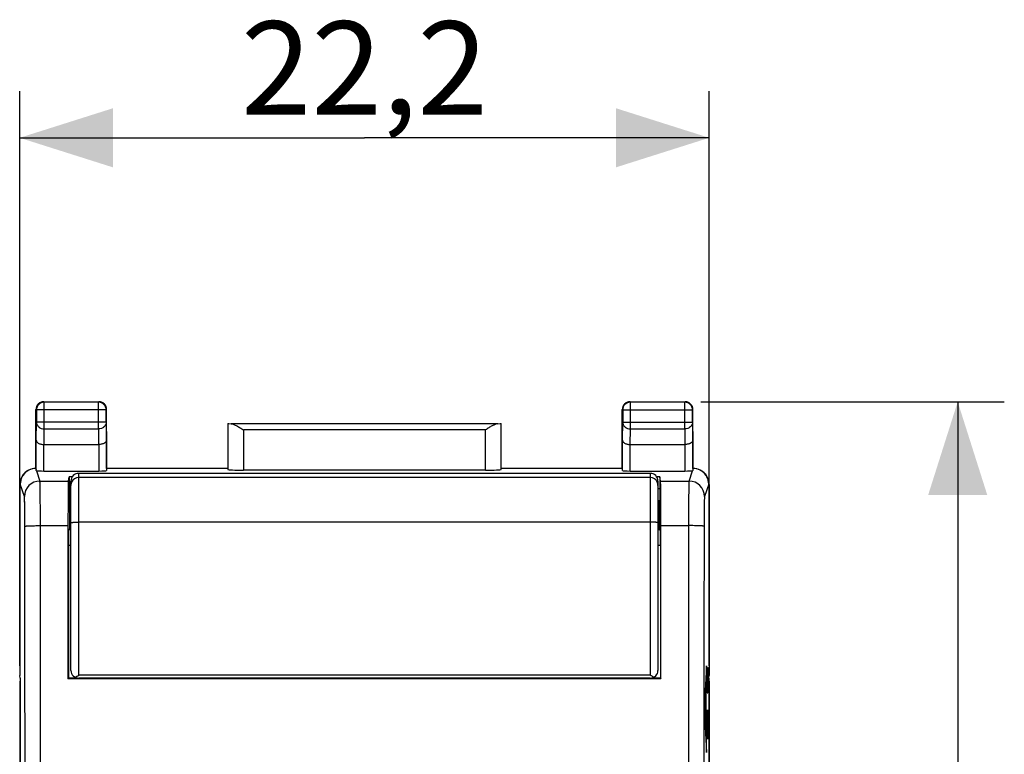
# Model space of a CAD drawing. Units: millimetres. Extents: x -63.8 to 20.6, y -24.5 to 46.8.
# Drawn here: x -11.1 to 20.6, y 13.1 to 36.8 of the extents above; entities that cross this region are included whole.
import ezdxf

# ---------------------------------------------------------------- set-up
doc = ezdxf.new("R2010")
doc.units = ezdxf.units.MM
doc.header["$LTSCALE"] = 16.335
doc.layers.get('0').update_dxf_attribs({"linetype": 'CONTINUOUS'})
for name, color, linetype in [('ASSI', 7, 'CONTINUOUS'), ('CURVE', 7, 'CONTINUOUS'), ('DRAFT', 7, 'CONTINUOUS'), ('RACCORDO', 7, 'CONTINUOUS')]:
    doc.layers.add(name, color=color, linetype=linetype)
doc.styles.get("Standard").update_dxf_attribs({"font": 'txt', "width": 0.8})
doc.dimstyles.new('DIMSTYLE_1', dxfattribs={"dimtxt": 3, "dimasz": 3, "dimexe": 0.18, "dimexo": 0.0625, "dimgap": 0.09, "dimtad": 1, "dimdsep": 46, "dimtxsty": 'STANDARD', "dimblk": '_FILLED', "dimblk1": '_FILLED', "dimblk2": '_FILLED', "dimcen": 0.09, "dimadec": 0, "dimazin": 0, "dimtfac": 1, "dimtofl": 0, "dimtmove": 0, "dimatfit": 3, "dimldrblk": '_FILLED', "dimfxl": 1, "dimtolj": 1, "dimarcsym": 0})

# ---------------------------------------------------------------- blocks, each defined once
blk = doc.blocks.new('_FILLED')
at = {"color": 0, "linetype": 'BYBLOCK'}
blk.add_solid([(0, 0), (-1, 0.317), (-1, -0.317)], dxfattribs=at)
blk = doc.blocks.new('*D0')
at = {"color": 7, "linetype": 'CONTINUOUS'}
for p, q in [((-11.1, 16), (-11.1, 34.5)), ((11.1, 16), (11.1, 34.5)), ((-11.1, 33), (0, 33)), ((11.1, 33), (0, 33))]:
    blk.add_line(p, q, dxfattribs=at)
at = {"color": 7, "linetype": 'CONTINUOUS', "xscale": 3, "yscale": 3, "zscale": 3, "rotation": 180}
blk.add_blockref('_FILLED', (-11.1, 33), dxfattribs=at)
at = {"color": 7, "linetype": 'CONTINUOUS', "xscale": 3, "yscale": 3, "zscale": 3}
blk.add_blockref('_FILLED', (11.1, 33), dxfattribs=at)
at = {"color": 7, "linetype": 'CONTINUOUS', "insert": (0, 36.75), "char_height": 3, "width": 8.78571, "attachment_point": 2, "line_spacing_factor": 0.9}
blk.add_mtext('22,2', dxfattribs=at)
blk = doc.blocks.new('*D1')
at = {"color": 7, "linetype": 'CONTINUOUS'}
for p, q in [((10.825, 24.5), (20.6, 24.5)), ((19.1, 24.5), (19.1, 0)), ((19.1, -24.5), (19.1, 0)), ((10.825, -24.5), (20.6, -24.5))]:
    blk.add_line(p, q, dxfattribs=at)
at = {"color": 7, "linetype": 'CONTINUOUS', "xscale": 3, "yscale": 3, "zscale": 3}
for p, rotation in [((19.1, 24.5), 90), ((19.1, -24.5), 270)]:
    blk.add_blockref('_FILLED', p, dxfattribs=dict(at, rotation=rotation))
at = {"color": 7, "linetype": 'CONTINUOUS', "insert": (15.35, 0), "char_height": 3, "width": 4.71429, "attachment_point": 2, "rotation": 90, "line_spacing_factor": 0.9}
blk.add_mtext('49', dxfattribs=at)

msp = doc.modelspace()

# ---------------------------------------------------------------- linework, layer by layer
at = {"layer": 'ASSI', "color": 253, "linetype": 'CONTINUOUS'}
for p, q in [((-10.325, 24.5), (-10.312, 24.487)), ((-10.312, 23.628), (-10.312, 24.487)), ((-8.55, 24.5), (-8.563, 24.487)), ((-8.563, 23.628), (-8.563, 24.487)), ((8.55, 24.5), (8.563, 24.487)), ((8.563, 23.628), (8.563, 24.487)), ((10.325, 24.5), (10.312, 24.487)), ((10.312, 23.628), (10.312, 24.487)), ((-10.575, 24.25), (-10.562, 24.237)), ((-8.313, 24.237), (-10.562, 24.237)), ((-8.3, 24.25), (-8.313, 24.237)), ((8.3, 24.25), (8.313, 24.237)), ((8.313, 24.237), (10.562, 24.237)), ((10.575, 24.25), (10.562, 24.237)), ((-10.568, 23.267), (-10.562, 23.844)), ((-8.313, 23.844), (-10.562, 23.844)), ((-8.313, 23.844), (-8.307, 23.267)), ((8.307, 23.267), (8.313, 23.844)), ((8.313, 23.844), (10.562, 23.844)), ((10.562, 23.844), (10.568, 23.267)), ((-10.317, 23.123), (-10.312, 23.628)), ((-10.312, 23.628), (-8.563, 23.628)), ((-8.563, 23.628), (-8.558, 23.123)), ((-3.897, 23.595), (-3.897, 22.298)), ((3.897, 23.595), (-3.897, 23.595)), ((3.897, 22.298), (3.897, 23.595)), ((8.558, 23.123), (8.563, 23.628)), ((8.563, 23.628), (10.312, 23.628)), ((10.312, 23.628), (10.317, 23.123)), ((-10.318, 22.271), (-10.318, 23.123)), ((-8.557, 23.123), (-8.557, 22.271)), ((8.557, 22.271), (8.557, 23.123)), ((10.318, 23.123), (10.318, 22.271)), ((-10.571, 22.314), (-10.583, 22.35)), ((-10.56, 22.281), (-10.449, 21.949)), ((10.449, 21.949), (10.56, 22.281)), ((10.583, 22.35), (10.571, 22.314)), ((-10.449, 21.949), (-9.533, 21.949)), ((9.533, 21.949), (10.449, 21.949)), ((-11.083, 21.85), (-11.1, 21.841)), ((-10.949, 21.449), (-11.083, 21.85)), ((11.083, 21.85), (10.949, 21.449)), ((11.1, 21.841), (11.083, 21.85)), ((-10.433, 20.512), (-9.545, 20.512)), ((9.545, 20.512), (10.433, 20.512)), ((-9.45, 19.876), (-9.529, 19.876)), ((9.529, 19.876), (9.45, 19.876))]:
    msp.add_line(p, q, dxfattribs=at)
at = {"layer": 'ASSI', "color": 7, "linetype": 'CONTINUOUS'}
for p, q in [((-10.325, 24.5), (-8.55, 24.5)), ((-8.563, 24.487), (-10.312, 24.487)), ((8.55, 24.5), (10.325, 24.5)), ((10.312, 24.487), (8.563, 24.487)), ((-10.575, 22.35), (-10.575, 24.25)), ((-10.562, 24.237), (-10.562, 23.844)), ((-8.313, 23.844), (-8.313, 24.237)), ((-8.3, 22.35), (-8.3, 24.25)), ((8.3, 22.35), (8.3, 24.25)), ((8.313, 24.237), (8.313, 23.844)), ((10.562, 23.844), (10.562, 24.237)), ((10.575, 22.35), (10.575, 24.25)), ((-4.397, 23.797), (-4.397, 22.324)), ((4.296, 23.795), (-4.296, 23.795)), ((4.397, 22.324), (4.397, 23.797)), ((-10.568, 22.284), (-10.568, 23.267)), ((-8.307, 23.267), (-8.307, 22.284)), ((8.307, 22.284), (8.307, 23.267)), ((10.568, 23.267), (10.568, 22.284)), ((-10.318, 23.123), (-8.557, 23.123)), ((8.557, 23.123), (10.318, 23.123)), ((-10.575, 22.35), (-10.582, 22.35)), ((-10.575, 22.35), (-10.571, 22.314)), ((-10.318, 22.271), (-8.557, 22.271)), ((-4.4, 22.35), (-8.3, 22.35)), ((3.897, 22.298), (-3.897, 22.298)), ((8.3, 22.35), (4.4, 22.35)), ((8.557, 22.271), (10.318, 22.271)), ((10.575, 22.35), (10.571, 22.314)), ((10.582, 22.35), (10.575, 22.35)), ((-9.533, 21.949), (-9.51, 22.088)), ((-9.51, 22.088), (-9.51, 21.7)), ((-9.406, 22.088), (-9.51, 22.088)), ((9.51, 22.088), (9.406, 22.088)), ((9.51, 22.088), (9.51, 21.7)), ((9.533, 21.949), (9.51, 22.088)), ((-11.1, 21.841), (-11.1, 15.687)), ((-9.51, 21.7), (-9.506, 21.306)), ((-9.51, 21.7), (-9.45, 21.7)), ((9.51, 21.7), (9.45, 21.7)), ((9.51, 21.7), (9.506, 21.306)), ((11.1, 21.841), (11.1, 15.687)), ((-9.506, 21.306), (-9.5, 21.3)), ((-9.506, 21.306), (-9.45, 21.306)), ((-9.5, 21.3), (-9.5, 20.4)), ((-9.45, 21.3), (-9.5, 21.3)), ((9.506, 21.306), (9.45, 21.306)), ((9.5, 21.3), (9.45, 21.3)), ((9.506, 21.306), (9.5, 21.3)), ((9.5, 20.4), (9.5, 21.3)), ((-9.5, 20.4), (-9.524, 20.376)), ((-9.45, 20.376), (-9.524, 20.376)), ((-9.5, 20.4), (-9.45, 20.4)), ((9.45, 20.4), (9.5, 20.4)), ((9.524, 20.376), (9.45, 20.376)), ((9.524, 20.376), (9.5, 20.4)), ((-9.529, 19.876), (-9.529, 15.6)), ((9.529, 19.876), (9.529, 15.6)), ((-11.083, 15.6), (-11.1, 15.687)), ((-11.083, 15.6), (-11.083, -19.1)), ((-9.529, 15.6), (-9.547, 15.582)), ((9.547, 15.582), (-9.547, 15.582)), ((-9.241, 15.6), (-9.529, 15.6)), ((-3.516, 15.597), (-3.503, 15.59)), ((3.503, 15.59), (-3.503, 15.59)), ((-3.4, 15.597), (-3.4, 15.59)), ((3.4, 15.597), (3.4, 15.59)), ((3.516, 15.597), (3.503, 15.59)), ((9.529, 15.6), (9.241, 15.6)), ((9.529, 15.6), (9.547, 15.582)), ((11.083, 15.6), (11.1, 15.687)), ((11.083, 15.6), (11.083, -19.1)), ((-11.1, 15.5), (-11.1, -19)), ((-11.1, 15.5), (-11.083, 15.5)), ((11.083, 15.5), (11.1, 15.5)), ((11.1, 15.5), (11.1, -19))]:
    msp.add_line(p, q, dxfattribs=at)
for centre, radius, start, end in [((-10.312, 24.237), 0.25, 90.0023, 179.9977), ((-10.325, 24.25), 0.25, 109.0904, 160.9096), ((-10.325, 24.25), 0.25, 90.0061, 109.0802), ((-8.563, 24.237), 0.25, 0.0023, 89.9977), ((-8.55, 24.248), 0.252, 70.9744, 89.9346), ((-8.55, 24.25), 0.25, 19.0904, 70.9096), ((8.563, 24.237), 0.25, 90.0023, 179.9977), ((8.55, 24.25), 0.25, 109.0904, 160.9096), ((8.55, 24.25), 0.25, 90.0061, 109.0802), ((10.312, 24.237), 0.25, 0.0023, 89.9977), ((10.325, 24.248), 0.252, 70.9744, 89.9346), ((10.325, 24.25), 0.25, 19.0904, 70.9096), ((-10.323, 24.25), 0.252, 160.9744, 179.9346), ((-8.55, 24.25), 0.25, 0.0061, 19.0802), ((8.552, 24.25), 0.252, 160.9744, 179.9346), ((10.325, 24.25), 0.25, 0.0061, 19.0802), ((-10.582, 21.85), 0.5, 116.565, 179.9787), ((-10.582, 21.85), 0.5, 90.0562, 116.563), ((10.582, 21.85), 0.5, 63.437, 89.9438), ((10.582, 21.85), 0.5, 0.0213, 63.435)]:
    msp.add_arc(centre, radius, start, end, dxfattribs=at)
at = {"layer": 'ASSI', "color": 253, "linetype": 'CONTINUOUS'}
for centre, start, end in [((-10.449, 21.448), 90.0248, 179.9005), ((10.449, 21.448), 0.0995, 89.9752)]:
    msp.add_arc(centre, 0.5, start, end, dxfattribs=at)
at = {"layer": 'ASSI', "color": 7, "linetype": 'CONTINUOUS'}
for centre, major_axis, ratio, start_param, end_param in [((-3.897, 23.797), (0.5, 0), 0.005818, -3.135775, -2.495179), ((3.897, 23.797), (0.5, 0), 0.005818, -0.646413, -0.005818), ((-10.6, 21.841), (0.447, 0.224), 0.99981, 1.570735, 2.678052), ((-10.318, 22.284), (0.25, 0), 0.052408, -2.892907, -1.570796), ((-8.557, 22.284), (0.25, 0), 0.052408, -1.570796, -0.005818), ((-3.897, 22.324), (0.5, 0), 0.052408, -3.135775, -1.570796), ((3.897, 22.324), (0.5, 0), 0.052408, -1.570796, -0.005818), ((8.557, 22.284), (0.25, 0), 0.052408, -3.135775, -1.570796), ((10.318, 22.284), (0.25, 0), 0.052408, -1.570796, -0.248686), ((10.6, 21.841), (0.447, -0.224), 0.99981, 0.463541, 1.55849), ((-9.532, 20.451), (0, 1.5), 0.008727, 0.05236, 1.52976), ((9.532, 20.451), (0, 1.5), 0.008727, -1.52976, -0.05236), ((-5.185, 0), (0, 500), 0.008727, 1.52976, 1.539627), ((-9.524, 19.876), (0, 0.5), 0.008727, 0.008727, 1.570796), ((9.524, 19.876), (0, 0.5), 0.008727, -1.570796, -0.008727), ((5.185, 0), (0, 500), 0.008727, -1.539627, -1.52976)]:
    msp.add_ellipse(centre, major_axis=major_axis, ratio=ratio, start_param=start_param, end_param=end_param, dxfattribs=at)
at = {"layer": 'ASSI', "color": 253, "linetype": 'CONTINUOUS'}
for points, knots in [([(-10.562, 23.844), (-10.562, 23.816), (-10.548, 23.757), (-10.491, 23.686), (-10.408, 23.639), (-10.344, 23.628), (-10.312, 23.628)], [0, 0, 0, 0, 0.233162, 0.47667, 0.733812, 1, 1, 1, 1]), ([(-8.313, 23.844), (-8.313, 23.816), (-8.327, 23.757), (-8.384, 23.686), (-8.467, 23.639), (-8.531, 23.628), (-8.563, 23.628)], [0, 0, 0, 0, 0.233162, 0.47667, 0.733812, 1, 1, 1, 1]), ([(8.313, 23.844), (8.313, 23.816), (8.327, 23.757), (8.384, 23.686), (8.467, 23.639), (8.531, 23.628), (8.563, 23.628)], [0, 0, 0, 0, 0.233162, 0.47667, 0.733812, 1, 1, 1, 1]), ([(10.562, 23.844), (10.562, 23.816), (10.548, 23.757), (10.491, 23.686), (10.408, 23.639), (10.344, 23.628), (10.312, 23.628)], [0, 0, 0, 0, 0.233162, 0.47667, 0.733812, 1, 1, 1, 1]), ([(-10.433, 20.512), (-10.433, 20.604), (-10.433, 20.783), (-10.434, 21.042), (-10.436, 21.282), (-10.437, 21.493), (-10.44, 21.648), (-10.441, 21.753), (-10.443, 21.815), (-10.444, 21.866), (-10.446, 21.905), (-10.447, 21.931), (-10.448, 21.944), (-10.449, 21.949)], [0, 0, 0, 0, 0.19084, 0.37373, 0.542455, 0.691277, 0.815137, 0.866354, 0.909828, 0.945189, 0.972139, 0.990455, 1, 1, 1, 1]), ([(10.449, 21.949), (10.448, 21.944), (10.447, 21.931), (10.446, 21.905), (10.444, 21.866), (10.443, 21.815), (10.441, 21.753), (10.44, 21.648), (10.437, 21.493), (10.436, 21.282), (10.434, 21.042), (10.433, 20.783), (10.433, 20.604), (10.433, 20.512)], [0, 0, 0, 0, 0.009545, 0.027861, 0.054811, 0.090172, 0.133646, 0.184863, 0.308723, 0.457545, 0.62627, 0.80916, 1, 1, 1, 1]), ([(-10.933, 20.492), (-10.933, 20.553), (-10.933, 20.672), (-10.934, 20.845), (-10.935, 21.005), (-10.937, 21.146), (-10.939, 21.249), (-10.941, 21.319), (-10.943, 21.36), (-10.944, 21.394), (-10.946, 21.42), (-10.947, 21.437), (-10.948, 21.446), (-10.949, 21.449)], [0, 0, 0, 0, 0.190805, 0.373662, 0.542356, 0.691152, 0.814995, 0.866209, 0.909685, 0.945056, 0.972025, 0.990376, 1, 1, 1, 1]), ([(10.949, 21.449), (10.948, 21.446), (10.947, 21.437), (10.946, 21.42), (10.944, 21.394), (10.943, 21.36), (10.941, 21.319), (10.939, 21.249), (10.937, 21.146), (10.935, 21.005), (10.934, 20.845), (10.933, 20.672), (10.933, 20.553), (10.933, 20.492)], [0, 0, 0, 0, 0.009624, 0.027975, 0.054944, 0.090315, 0.133791, 0.185005, 0.308848, 0.457644, 0.626338, 0.809195, 1, 1, 1, 1]), ([(-10.933, 20.492), (-10.932, 20.493), (-10.928, 20.494), (-10.92, 20.496), (-10.908, 20.498), (-10.891, 20.5), (-10.869, 20.501), (-10.833, 20.504), (-10.779, 20.506), (-10.704, 20.509), (-10.62, 20.511), (-10.528, 20.512), (-10.465, 20.512), (-10.433, 20.512)], [0, 0, 0, 0, 0.007515, 0.023715, 0.04891, 0.082967, 0.125601, 0.176427, 0.300716, 0.451213, 0.622291, 0.80753, 1, 1, 1, 1]), ([(-10.933, -20.492), (-10.93, -17.077), (-10.923, -3.416), (-10.925, 10.245), (-10.933, 20.492)], [0, 0, 0, 0, 0.249947, 1, 1, 1, 1]), ([(-10.433, -20.512), (-10.43, -17.094), (-10.423, -3.419), (-10.425, 10.255), (-10.433, 20.512)], [0, 0, 0, 0, 0.249947, 1, 1, 1, 1]), ([(10.433, 20.512), (10.43, 17.094), (10.423, 3.419), (10.425, -10.255), (10.433, -20.512)], [0, 0, 0, 0, 0.249947, 1, 1, 1, 1]), ([(10.933, 20.492), (10.932, 20.493), (10.928, 20.494), (10.92, 20.496), (10.908, 20.498), (10.891, 20.5), (10.869, 20.501), (10.833, 20.504), (10.779, 20.506), (10.704, 20.509), (10.62, 20.511), (10.528, 20.512), (10.465, 20.512), (10.433, 20.512)], [0, 0, 0, 0, 0.007515, 0.023715, 0.04891, 0.082967, 0.1256, 0.176427, 0.300716, 0.451213, 0.622291, 0.80753, 1, 1, 1, 1]), ([(10.933, 20.492), (10.93, 17.077), (10.923, 3.416), (10.925, -10.245), (10.933, -20.492)], [0, 0, 0, 0, 0.249947, 1, 1, 1, 1])]:
    msp.add_open_spline(points, degree=3, knots=knots, dxfattribs=at)
at = {"layer": 'ASSI', "color": 7, "linetype": 'CONTINUOUS'}
for points, knots in [([(-4.296, 23.795), (-4.282, 23.795), (-4.252, 23.79), (-4.189, 23.767), (-4.106, 23.724), (-4.003, 23.662), (-3.933, 23.618), (-3.897, 23.595)], [0, 0, 0, 0, 0.092806, 0.200266, 0.446941, 0.718321, 1, 1, 1, 1]), ([(4.296, 23.795), (4.282, 23.795), (4.252, 23.79), (4.189, 23.767), (4.106, 23.724), (4.003, 23.662), (3.933, 23.618), (3.897, 23.595)], [0, 0, 0, 0, 0.092806, 0.200266, 0.446941, 0.718321, 1, 1, 1, 1]), ([(-10.568, 23.267), (-10.568, 23.258), (-10.564, 23.24), (-10.551, 23.213), (-10.529, 23.189), (-10.487, 23.158), (-10.415, 23.13), (-10.351, 23.123), (-10.317, 23.123)], [0, 0, 0, 0, 0.084832, 0.175948, 0.2782, 0.394785, 0.673926, 1, 1, 1, 1]), ([(-8.307, 23.267), (-8.307, 23.258), (-8.311, 23.24), (-8.324, 23.213), (-8.346, 23.189), (-8.388, 23.158), (-8.46, 23.13), (-8.524, 23.123), (-8.558, 23.123)], [0, 0, 0, 0, 0.084832, 0.175948, 0.2782, 0.394785, 0.673926, 1, 1, 1, 1]), ([(8.307, 23.267), (8.307, 23.258), (8.311, 23.24), (8.324, 23.213), (8.346, 23.189), (8.388, 23.158), (8.46, 23.13), (8.524, 23.123), (8.558, 23.123)], [0, 0, 0, 0, 0.084832, 0.175948, 0.2782, 0.394785, 0.673926, 1, 1, 1, 1]), ([(10.568, 23.267), (10.568, 23.258), (10.564, 23.24), (10.551, 23.213), (10.529, 23.189), (10.487, 23.158), (10.415, 23.13), (10.351, 23.123), (10.317, 23.123)], [0, 0, 0, 0, 0.084832, 0.175948, 0.2782, 0.394785, 0.673926, 1, 1, 1, 1]), ([(-10.56, 22.281), (-10.562, 22.282), (-10.564, 22.282), (-10.568, 22.284), (-10.568, 22.284)], [0, 0, 0, 0, 0.696845, 1, 1, 1, 1]), ([(10.568, 22.284), (10.568, 22.284), (10.564, 22.282), (10.562, 22.282), (10.56, 22.281)], [0, 0, 0, 0, 0.303155, 1, 1, 1, 1])]:
    msp.add_open_spline(points, degree=3, knots=knots, dxfattribs=at)
at = {"layer": 'CURVE', "color": 253, "linetype": 'CONTINUOUS'}
for p, q in [((11.011, 16), (10.96, 14.992)), ((11.011, 15.374), (11.011, 16)), ((11.037, 15.943), (11.037, 15.129)), ((11.051, 15.671), (11.056, 15.943)), ((11.056, 15.943), (11.066, 15.943)), ((11.066, 15.943), (11.07, 15.671)), ((11.051, 15.129), (11.051, 15.671)), ((11.07, 15.671), (11.07, 15.129)), ((11, 15.165), (11.011, 15.374)), ((10.96, 14.992), (10.96, 14.253)), ((10.97, 14.606), (10.992, 15.008)), ((10.992, 15.008), (10.992, 14.176)), ((11, 14.016), (11, 15.165)), ((11.037, 15.129), (11.051, 15.129)), ((10.992, 14.176), (10.97, 14.606)), ((11.037, 14.314), (11.042, 14.586)), ((11.042, 14.586), (11.047, 14.586)), ((11.047, 14.586), (11.07, 13.636)), ((11.07, 13.636), (11.07, 14.586)), ((11.037, 13.907), (11.037, 14.314)), ((10.96, 14.253), (11.011, 13.204)), ((11.011, 13.799), (11, 14.016)), ((11.011, 13.204), (11.011, 13.799)), ((11.044, 13.636), (11.037, 13.907))]:
    msp.add_line(p, q, dxfattribs=at)
at = {"layer": 'CURVE', "color": 7, "linetype": 'CONTINUOUS'}
for p, q in [((11.007, 15.911), (11.011, 15.915)), ((10.962, 15.026), (11, 15.065)), ((10.964, 14.188), (10.99, 14.214)), ((10.992, 14.216), (11, 14.225)), ((11.002, 13.386), (11.011, 13.395))]:
    msp.add_line(p, q, dxfattribs=at)
at = {"layer": 'DRAFT', "color": 7, "linetype": 'CONTINUOUS'}
for p, q in [((-4.4, 22.35), (-8.3, 22.35)), ((8.3, 22.35), (4.4, 22.35)), ((-9.533, 21.949), (-9.51, 22.088)), ((-9.51, 22.088), (-9.51, 21.7)), ((-9.406, 22.088), (-9.51, 22.088)), ((9.51, 22.088), (9.406, 22.088)), ((9.51, 22.088), (9.51, 21.7)), ((9.533, 21.949), (9.51, 22.088)), ((-11.1, 21.841), (-11.1, 15.687)), ((-9.51, 21.7), (-9.506, 21.306)), ((-9.51, 21.7), (-9.45, 21.7)), ((9.51, 21.7), (9.45, 21.7)), ((9.51, 21.7), (9.506, 21.306)), ((11.1, 21.841), (11.1, 15.687)), ((-9.506, 21.306), (-9.5, 21.3)), ((-9.506, 21.306), (-9.45, 21.306)), ((-9.5, 21.3), (-9.5, 20.4)), ((-9.45, 21.3), (-9.5, 21.3)), ((9.506, 21.306), (9.45, 21.306)), ((9.5, 21.3), (9.45, 21.3)), ((9.506, 21.306), (9.5, 21.3)), ((9.5, 20.4), (9.5, 21.3)), ((-9.5, 20.4), (-9.45, 20.4)), ((9.45, 20.4), (9.5, 20.4)), ((-11.083, 15.6), (-11.1, 15.687)), ((-11.083, 15.6), (-11.083, -19.1)), ((-9.529, 15.6), (-9.547, 15.582)), ((9.547, 15.582), (-9.547, 15.582)), ((-9.241, 15.6), (-9.529, 15.6)), ((-3.516, 15.597), (-3.503, 15.59)), ((3.503, 15.59), (-3.503, 15.59)), ((3.516, 15.597), (3.503, 15.59)), ((9.529, 15.6), (9.241, 15.6)), ((9.529, 15.6), (9.547, 15.582)), ((11.083, 15.6), (11.1, 15.687)), ((11.083, 15.6), (11.083, -19.1)), ((-11.1, 15.5), (-11.1, -19)), ((-11.1, 15.5), (-11.083, 15.5)), ((11.083, 15.5), (11.1, 15.5)), ((11.1, 15.5), (11.1, -19))]:
    msp.add_line(p, q, dxfattribs=at)
at = {"layer": 'DRAFT', "color": 253, "linetype": 'CONTINUOUS'}
for p, q in [((-10.449, 21.949), (-9.533, 21.949)), ((9.533, 21.949), (10.449, 21.949)), ((-10.433, 20.512), (-9.545, 20.512)), ((9.545, 20.512), (10.433, 20.512))]:
    msp.add_line(p, q, dxfattribs=at)
at = {"layer": 'DRAFT', "color": 7, "linetype": 'CONTINUOUS'}
for centre, major_axis, start_param, end_param in [((-9.532, 20.451), (0, 1.5), 0.05236, 1.52976), ((9.532, 20.451), (0, 1.5), -1.52976, -0.05236), ((-5.185, 0), (0, 500), 1.52976, 1.539627), ((5.185, 0), (0, 500), -1.539627, -1.52976)]:
    msp.add_ellipse(centre, major_axis=major_axis, ratio=0.008727, start_param=start_param, end_param=end_param, dxfattribs=at)
at = {"layer": 'RACCORDO', "color": 253, "linetype": 'CONTINUOUS'}
for p, q in [((-10.325, 24.5), (-10.312, 24.487)), ((-10.312, 23.628), (-10.312, 24.487)), ((-8.563, 24.487), (-10.312, 24.487)), ((-8.55, 24.5), (-8.563, 24.487)), ((-8.563, 23.628), (-8.563, 24.487)), ((8.55, 24.5), (8.563, 24.487)), ((8.563, 23.628), (8.563, 24.487)), ((10.312, 24.487), (8.563, 24.487)), ((10.325, 24.5), (10.312, 24.487)), ((10.312, 23.628), (10.312, 24.487)), ((-10.575, 24.25), (-10.562, 24.237)), ((-10.562, 24.237), (-10.562, 23.844)), ((-8.313, 24.237), (-10.562, 24.237)), ((-8.3, 24.25), (-8.313, 24.237)), ((-8.313, 23.844), (-8.313, 24.237)), ((8.3, 24.25), (8.313, 24.237)), ((8.313, 24.237), (8.313, 23.844)), ((8.313, 24.237), (10.562, 24.237)), ((10.575, 24.25), (10.562, 24.237)), ((10.562, 23.844), (10.562, 24.237)), ((-10.568, 23.267), (-10.562, 23.844)), ((-8.313, 23.844), (-10.562, 23.844)), ((-8.313, 23.844), (-8.307, 23.267)), ((-4.397, 23.797), (-4.397, 22.324)), ((4.296, 23.795), (-4.296, 23.795)), ((4.397, 22.324), (4.397, 23.797)), ((8.307, 23.267), (8.313, 23.844)), ((8.313, 23.844), (10.562, 23.844)), ((10.562, 23.844), (10.568, 23.267)), ((-10.317, 23.123), (-10.312, 23.628)), ((-10.312, 23.628), (-8.563, 23.628)), ((-8.563, 23.628), (-8.558, 23.123)), ((-3.897, 23.595), (-3.897, 22.298)), ((3.897, 23.595), (-3.897, 23.595)), ((3.897, 22.298), (3.897, 23.595)), ((8.558, 23.123), (8.563, 23.628)), ((8.563, 23.628), (10.312, 23.628)), ((10.312, 23.628), (10.317, 23.123)), ((-10.568, 22.284), (-10.568, 23.267)), ((-8.307, 23.267), (-8.307, 22.284)), ((8.307, 22.284), (8.307, 23.267)), ((10.568, 23.267), (10.568, 22.284)), ((-10.318, 22.271), (-10.318, 23.123)), ((-8.557, 23.123), (-8.557, 22.271)), ((8.557, 22.271), (8.557, 23.123)), ((10.318, 23.123), (10.318, 22.271)), ((-10.571, 22.314), (-10.583, 22.35)), ((-10.56, 22.281), (-10.449, 21.949)), ((-9.2, 15.7), (-9.2, 22.197)), ((9.2, 22.197), (9.2, 15.7)), ((10.449, 21.949), (10.56, 22.281)), ((10.583, 22.35), (10.571, 22.314)), ((9.2, 22.058), (-9.2, 22.058)), ((-11.083, 21.85), (-11.1, 21.841)), ((-10.949, 21.449), (-11.083, 21.85)), ((11.083, 21.85), (10.949, 21.449)), ((11.1, 21.841), (11.083, 21.85)), ((9.2, 20.621), (-9.2, 20.621)), ((-9.45, 20.376), (-9.524, 20.376)), ((9.524, 20.376), (9.45, 20.376)), ((-9.45, 19.876), (-9.529, 19.876)), ((9.529, 19.876), (9.45, 19.876)), ((9.2, 15.7), (-9.2, 15.7))]:
    msp.add_line(p, q, dxfattribs=at)
at = {"layer": 'RACCORDO', "color": 7, "linetype": 'CONTINUOUS'}
for p, q in [((-10.325, 24.5), (-8.55, 24.5)), ((8.55, 24.5), (10.325, 24.5)), ((-10.575, 22.35), (-10.575, 24.25)), ((-8.3, 22.35), (-8.3, 24.25)), ((8.3, 22.35), (8.3, 24.25)), ((10.575, 22.35), (10.575, 24.25)), ((-10.318, 23.123), (-8.557, 23.123)), ((8.557, 23.123), (10.318, 23.123)), ((-10.575, 22.35), (-10.582, 22.35)), ((-10.575, 22.35), (-10.571, 22.314)), ((-10.318, 22.271), (-8.557, 22.271)), ((-9.2, 22.197), (9.2, 22.197)), ((3.897, 22.298), (-3.897, 22.298)), ((8.557, 22.271), (10.318, 22.271)), ((10.575, 22.35), (10.571, 22.314)), ((10.582, 22.35), (10.575, 22.35)), ((-9.45, 15.847), (-9.45, 21.946)), ((9.45, 21.946), (9.45, 15.847)), ((-9.5, 20.4), (-9.524, 20.376)), ((9.524, 20.376), (9.5, 20.4)), ((-9.529, 19.876), (-9.529, 15.6)), ((9.529, 19.876), (9.529, 15.6)), ((9.2, 15.597), (-9.2, 15.597))]:
    msp.add_line(p, q, dxfattribs=at)
for centre, radius, start, end in [((-10.325, 24.25), 0.25, 89.9997, 180.0003), ((-8.55, 24.25), 0.25, 359.9997, 90.0003), ((8.55, 24.25), 0.25, 89.9997, 180.0003), ((10.325, 24.25), 0.25, 359.9997, 90.0003), ((-10.582, 21.85), 0.5, 125.4838, 179.9777), ((-10.582, 21.849), 0.501, 116.5706, 125.4744), ((-10.582, 21.85), 0.5, 95.4961, 116.5626), ((-10.583, 21.856), 0.494, 90.0122, 95.5141), ((10.583, 21.856), 0.494, 84.4859, 89.9878), ((10.582, 21.85), 0.5, 63.4374, 84.5039), ((10.582, 21.849), 0.501, 54.5256, 63.4294), ((10.582, 21.85), 0.5, 0.0223, 54.5162), ((-9.2, 15.847), 0.25, 180, 270), ((9.2, 15.847), 0.25, 270, 360)]:
    msp.add_arc(centre, radius, start, end, dxfattribs=at)
at = {"layer": 'RACCORDO', "color": 253, "linetype": 'CONTINUOUS'}
for centre, radius, start, end in [((-10.312, 24.237), 0.25, 90.0023, 179.9977), ((-8.563, 24.237), 0.25, 0.0023, 89.9977), ((8.563, 24.237), 0.25, 90.0023, 179.9977), ((10.312, 24.237), 0.25, 0.0023, 89.9977), ((-10.449, 21.448), 0.5, 90.024, 179.8982), ((-9.201, 21.808), 0.249, 155.9735, 179.996), ((-9.2, 21.808), 0.25, 89.9801, 155.9453), ((9.2, 21.808), 0.25, 24.0545, 90.0199), ((9.201, 21.808), 0.249, 0.004, 24.0264), ((10.449, 21.448), 0.5, 0.1018, 89.976)]:
    msp.add_arc(centre, radius, start, end, dxfattribs=at)
at = {"layer": 'RACCORDO', "color": 7, "linetype": 'CONTINUOUS'}
for centre, major_axis, ratio, start_param, end_param in [((-3.897, 23.797), (0.5, 0), 0.005818, -3.135775, -2.495179), ((3.897, 23.797), (0.5, 0), 0.005818, -0.646413, -0.005818), ((-10.6, 21.841), (0.447, 0.224), 0.99981, 1.570735, 2.678052), ((-10.318, 22.284), (0.25, 0), 0.052408, -2.892907, -1.570796), ((-9.2, 21.946), (0, 0.25), 0.99863, 0, 1.570796), ((-8.557, 22.284), (0.25, 0), 0.052408, -1.570796, -0.005818), ((-3.897, 22.324), (0.5, 0), 0.052408, -3.135775, -1.570796), ((3.897, 22.324), (0.5, 0), 0.052408, -1.570796, -0.005818), ((8.557, 22.284), (0.25, 0), 0.052408, -3.135775, -1.570796), ((9.2, 21.946), (0, 0.25), 0.99863, -1.570796, 0), ((10.318, 22.284), (0.25, 0), 0.052408, -1.570796, -0.248686), ((10.6, 21.841), (0.447, -0.224), 0.99981, 0.463541, 1.570858), ((-9.524, 19.876), (0, 0.5), 0.008727, 0.008727, 1.570796), ((9.524, 19.876), (0, 0.5), 0.008727, -1.570796, -0.008727)]:
    msp.add_ellipse(centre, major_axis=major_axis, ratio=ratio, start_param=start_param, end_param=end_param, dxfattribs=at)
at = {"layer": 'RACCORDO', "color": 253, "linetype": 'CONTINUOUS'}
for points, knots in [([(-10.562, 23.844), (-10.562, 23.83), (-10.558, 23.802), (-10.544, 23.761), (-10.52, 23.723), (-10.478, 23.679), (-10.408, 23.639), (-10.344, 23.628), (-10.312, 23.628)], [0, 0, 0, 0, 0.11624, 0.233978, 0.354371, 0.478098, 0.734539, 1, 1, 1, 1]), ([(-8.313, 23.844), (-8.313, 23.83), (-8.317, 23.802), (-8.331, 23.761), (-8.355, 23.723), (-8.397, 23.679), (-8.467, 23.639), (-8.531, 23.628), (-8.563, 23.628)], [0, 0, 0, 0, 0.11624, 0.233978, 0.354371, 0.478098, 0.734539, 1, 1, 1, 1]), ([(8.313, 23.844), (8.313, 23.83), (8.317, 23.802), (8.331, 23.761), (8.355, 23.723), (8.397, 23.679), (8.467, 23.639), (8.531, 23.628), (8.563, 23.628)], [0, 0, 0, 0, 0.11624, 0.233978, 0.354371, 0.478098, 0.734539, 1, 1, 1, 1]), ([(10.562, 23.844), (10.562, 23.83), (10.558, 23.802), (10.544, 23.761), (10.52, 23.723), (10.478, 23.679), (10.408, 23.639), (10.344, 23.628), (10.312, 23.628)], [0, 0, 0, 0, 0.11624, 0.233978, 0.354371, 0.478098, 0.734539, 1, 1, 1, 1]), ([(-10.433, 20.512), (-10.433, 20.604), (-10.433, 20.783), (-10.434, 21.042), (-10.436, 21.282), (-10.437, 21.465), (-10.439, 21.596), (-10.44, 21.68), (-10.441, 21.753), (-10.443, 21.815), (-10.444, 21.866), (-10.446, 21.901), (-10.447, 21.922), (-10.448, 21.934), (-10.448, 21.942), (-10.449, 21.947), (-10.449, 21.949)], [0, 0, 0, 0, 0.190839, 0.373729, 0.542453, 0.691274, 0.756609, 0.815134, 0.866351, 0.909824, 0.945185, 0.972135, 0.982383, 0.990451, 0.996324, 1, 1, 1, 1]), ([(10.449, 21.949), (10.449, 21.947), (10.448, 21.942), (10.448, 21.934), (10.447, 21.922), (10.446, 21.901), (10.444, 21.866), (10.443, 21.815), (10.441, 21.753), (10.44, 21.68), (10.439, 21.596), (10.437, 21.465), (10.436, 21.282), (10.434, 21.042), (10.433, 20.783), (10.433, 20.604), (10.433, 20.512)], [0, 0, 0, 0, 0.003676, 0.009549, 0.017617, 0.027865, 0.054815, 0.090176, 0.133649, 0.184866, 0.243391, 0.308726, 0.457547, 0.626271, 0.809161, 1, 1, 1, 1]), ([(-10.933, 20.492), (-10.933, 20.553), (-10.933, 20.672), (-10.934, 20.845), (-10.935, 21.005), (-10.937, 21.127), (-10.939, 21.214), (-10.94, 21.27), (-10.941, 21.319), (-10.943, 21.36), (-10.944, 21.394), (-10.946, 21.417), (-10.947, 21.432), (-10.947, 21.44), (-10.948, 21.445), (-10.949, 21.448), (-10.949, 21.449)], [0, 0, 0, 0, 0.190803, 0.373658, 0.542351, 0.691145, 0.75647, 0.814988, 0.866201, 0.909677, 0.945047, 0.972016, 0.982279, 0.990368, 0.996273, 1, 1, 1, 1]), ([(10.949, 21.449), (10.949, 21.448), (10.948, 21.445), (10.947, 21.44), (10.947, 21.432), (10.946, 21.417), (10.944, 21.394), (10.943, 21.36), (10.941, 21.319), (10.94, 21.27), (10.939, 21.214), (10.937, 21.127), (10.935, 21.005), (10.934, 20.845), (10.933, 20.672), (10.933, 20.553), (10.933, 20.492)], [0, 0, 0, 0, 0.003727, 0.009632, 0.017721, 0.027984, 0.054953, 0.090323, 0.133799, 0.185012, 0.24353, 0.308855, 0.457649, 0.626342, 0.809197, 1, 1, 1, 1]), ([(-9.45, 20.611), (-9.45, 20.612), (-9.448, 20.612), (-9.445, 20.613), (-9.438, 20.614), (-9.43, 20.615), (-9.42, 20.616), (-9.402, 20.617), (-9.375, 20.619), (-9.337, 20.62), (-9.294, 20.621), (-9.248, 20.621), (-9.216, 20.621), (-9.2, 20.621)], [0, 0, 0, 0, 0.006265, 0.021164, 0.045232, 0.078415, 0.120409, 0.170807, 0.29497, 0.446078, 0.61844, 0.805676, 1, 1, 1, 1]), ([(9.45, 20.611), (9.45, 20.612), (9.448, 20.612), (9.445, 20.613), (9.438, 20.614), (9.43, 20.615), (9.42, 20.616), (9.402, 20.617), (9.375, 20.619), (9.337, 20.62), (9.294, 20.621), (9.248, 20.621), (9.216, 20.621), (9.2, 20.621)], [0, 0, 0, 0, 0.006265, 0.021164, 0.045232, 0.078415, 0.120409, 0.170807, 0.29497, 0.446078, 0.61844, 0.805676, 1, 1, 1, 1]), ([(-10.933, 20.492), (-10.932, 20.492), (-10.931, 20.493), (-10.929, 20.494), (-10.926, 20.495), (-10.919, 20.496), (-10.908, 20.498), (-10.891, 20.5), (-10.869, 20.501), (-10.844, 20.503), (-10.815, 20.505), (-10.782, 20.506), (-10.746, 20.508), (-10.692, 20.509), (-10.62, 20.511), (-10.528, 20.512), (-10.465, 20.512), (-10.433, 20.512)], [0, 0, 0, 0, 0.002831, 0.007623, 0.014604, 0.023831, 0.049024, 0.083076, 0.125705, 0.176525, 0.235072, 0.300801, 0.373095, 0.45128, 0.622337, 0.807553, 1, 1, 1, 1]), ([(-10.933, -20.492), (-10.93, -17.077), (-10.923, -3.416), (-10.925, 10.245), (-10.933, 20.492)], [0, 0, 0, 0, 0.249947, 1, 1, 1, 1]), ([(-10.433, -20.512), (-10.43, -17.094), (-10.423, -3.419), (-10.425, 10.255), (-10.433, 20.512)], [0, 0, 0, 0, 0.249947, 1, 1, 1, 1]), ([(10.433, 20.512), (10.43, 17.094), (10.423, 3.419), (10.425, -10.255), (10.433, -20.512)], [0, 0, 0, 0, 0.249947, 1, 1, 1, 1]), ([(10.933, 20.492), (10.932, 20.492), (10.931, 20.493), (10.929, 20.494), (10.926, 20.495), (10.919, 20.496), (10.908, 20.498), (10.891, 20.5), (10.869, 20.501), (10.844, 20.503), (10.815, 20.505), (10.782, 20.506), (10.746, 20.508), (10.692, 20.509), (10.62, 20.511), (10.528, 20.512), (10.465, 20.512), (10.433, 20.512)], [0, 0, 0, 0, 0.002831, 0.007623, 0.014604, 0.023831, 0.049024, 0.083076, 0.125705, 0.176525, 0.235072, 0.300801, 0.373095, 0.45128, 0.622337, 0.807553, 1, 1, 1, 1]), ([(10.933, 20.492), (10.93, 17.077), (10.923, 3.416), (10.925, -10.245), (10.933, -20.492)], [0, 0, 0, 0, 0.249947, 1, 1, 1, 1])]:
    msp.add_open_spline(points, degree=3, knots=knots, dxfattribs=at)
at = {"layer": 'RACCORDO', "color": 7, "linetype": 'CONTINUOUS'}
for points, knots in [([(-4.296, 23.795), (-4.282, 23.795), (-4.252, 23.79), (-4.207, 23.774), (-4.159, 23.751), (-4.09, 23.715), (-4.003, 23.662), (-3.933, 23.618), (-3.897, 23.595)], [0, 0, 0, 0, 0.092797, 0.200245, 0.319357, 0.446999, 0.718351, 1, 1, 1, 1]), ([(4.296, 23.795), (4.282, 23.795), (4.252, 23.79), (4.207, 23.774), (4.159, 23.751), (4.09, 23.715), (4.003, 23.662), (3.933, 23.618), (3.897, 23.595)], [0, 0, 0, 0, 0.092797, 0.200245, 0.319357, 0.446999, 0.718351, 1, 1, 1, 1]), ([(-10.568, 23.267), (-10.568, 23.258), (-10.564, 23.24), (-10.551, 23.213), (-10.529, 23.189), (-10.499, 23.167), (-10.462, 23.148), (-10.418, 23.134), (-10.369, 23.125), (-10.334, 23.123), (-10.317, 23.123)], [0, 0, 0, 0, 0.084713, 0.175701, 0.277808, 0.394229, 0.526392, 0.673752, 0.833393, 1, 1, 1, 1]), ([(-8.307, 23.267), (-8.307, 23.258), (-8.311, 23.24), (-8.324, 23.213), (-8.346, 23.189), (-8.376, 23.167), (-8.413, 23.148), (-8.457, 23.134), (-8.506, 23.125), (-8.541, 23.123), (-8.558, 23.123)], [0, 0, 0, 0, 0.084713, 0.175701, 0.277808, 0.394229, 0.526392, 0.673752, 0.833393, 1, 1, 1, 1]), ([(8.307, 23.267), (8.307, 23.258), (8.311, 23.24), (8.324, 23.213), (8.346, 23.189), (8.376, 23.167), (8.413, 23.148), (8.457, 23.134), (8.506, 23.125), (8.541, 23.123), (8.558, 23.123)], [0, 0, 0, 0, 0.084713, 0.175701, 0.277808, 0.394229, 0.526392, 0.673752, 0.833393, 1, 1, 1, 1]), ([(10.568, 23.267), (10.568, 23.258), (10.564, 23.24), (10.551, 23.213), (10.529, 23.189), (10.499, 23.167), (10.462, 23.148), (10.418, 23.134), (10.369, 23.125), (10.334, 23.123), (10.317, 23.123)], [0, 0, 0, 0, 0.084713, 0.175701, 0.277808, 0.394229, 0.526392, 0.673752, 0.833393, 1, 1, 1, 1]), ([(-10.56, 22.281), (-10.562, 22.282), (-10.564, 22.282), (-10.567, 22.283), (-10.568, 22.284), (-10.568, 22.284)], [0, 0, 0, 0, 0.691191, 0.886697, 1, 1, 1, 1]), ([(10.568, 22.284), (10.568, 22.284), (10.567, 22.283), (10.564, 22.282), (10.562, 22.282), (10.56, 22.281)], [0, 0, 0, 0, 0.113303, 0.308809, 1, 1, 1, 1]), ([(-9.319, 15.627), (-9.299, 15.638), (-9.259, 15.662), (-9.22, 15.687), (-9.2, 15.7)], [0, 0, 0, 0, 0.488666, 1, 1, 1, 1]), ([(9.319, 15.627), (9.299, 15.638), (9.259, 15.662), (9.22, 15.687), (9.2, 15.7)], [0, 0, 0, 0, 0.488666, 1, 1, 1, 1])]:
    msp.add_open_spline(points, degree=3, knots=knots, dxfattribs=at)

# ---------------------------------------------------------------- dimensions: what is measured, and where the dimension line sits
at = {"color": 7, "linetype": 'CONTINUOUS'}
for base, p1, p2, angle, picture, middle in [((-11.1, 33), (11.1, 16), (-11.1, 16), 180, '*D0', (-4.393, 35.25)), ((19.1, -24.5), (10.825, 24.5), (10.825, -24.5), 270, '*D1', (17.906, -2.107))]:
    dim = msp.add_linear_dim(base=base, p1=p1, p2=p2, angle=angle, dimstyle='DIMSTYLE_1', dxfattribs=at)
    dim.commit()
    dim.dimension.update_dxf_attribs({"geometry": picture, "text_midpoint": middle, "dimtype": 160})

doc.saveas('drawing.dxf')
